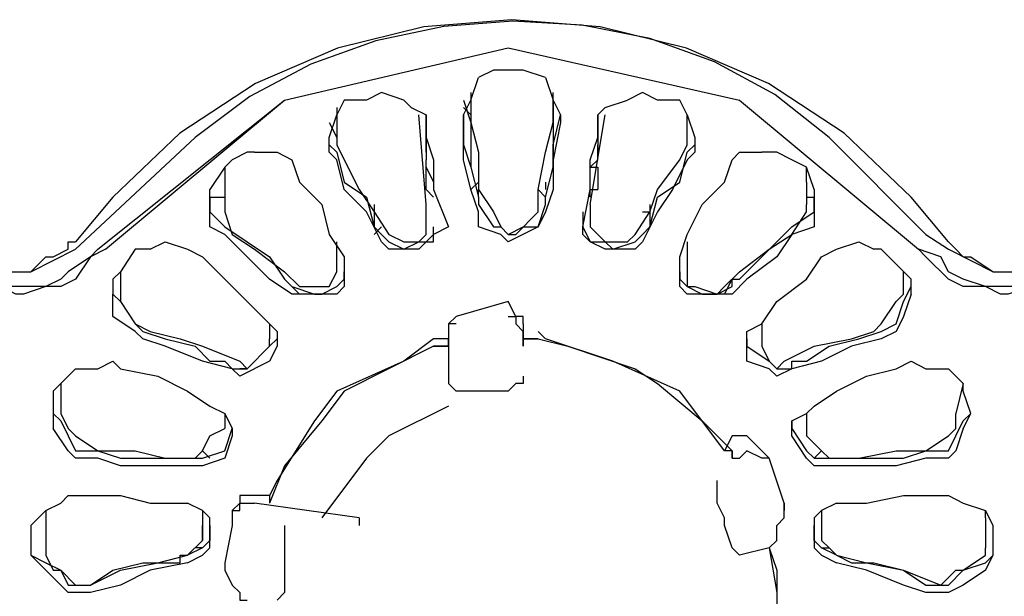
# Model space of a CAD drawing. Extents: x 2410 to 3910, y 0 to 2000.
# Drawn here: x 2923 to 2940, y 1300 to 1309 of the extents above; entities that cross this region are included whole.
import ezdxf

# ---------------------------------------------------------------- set-up
doc = ezdxf.new("R2010")
doc.units = 0
doc.header["$MEASUREMENT"] = 0
doc.layers.get('0').update_dxf_attribs({"linetype": 'CONTINUOUS'})

# ---------------------------------------------------------------- blocks, each defined once
blk = doc.blocks.new('A$C524C6CA6')
for points in [[(2.13083, 1.55667), (2.12667, 1.56167), (2.12667, 1.56167), (2.11918, 1.5688), (2.11073, 1.57434), (2.10158, 1.5783), (2.09195, 1.58068), (2.08208, 1.58147), (2.07222, 1.58067), (2.06259, 1.5783), (2.05343, 1.57434), (2.04499, 1.56879), (2.0375, 1.56167), (2.0375, 1.56167), (2.03333, 1.55667)], [(2.12833, 1.5575), (2.1175, 1.56833), (2.1175, 1.56833), (2.11144, 1.57311), (2.10471, 1.57678), (2.09748, 1.57936), (2.08992, 1.58087), (2.08219, 1.58132), (2.07445, 1.58073), (2.06687, 1.57912), (2.0596, 1.57651), (2.05281, 1.5729), (2.04667, 1.56833), (2.04667, 1.56833), (2.03333, 1.55583)], [(2.03583, 1.55583), (2.05667, 1.5725), (2.05667, 1.5725), (2.08167, 1.57833), (2.08167, 1.57833), (2.1075, 1.5725)], [(2.03667, 1.55583), (2.05667, 1.5725), (2.05667, 1.5725), (2.08167, 1.57833), (2.08167, 1.57833), (2.1075, 1.5725), (2.1075, 1.5725), (2.1275, 1.55583)], [(2.08583, 1.575), (2.08333, 1.57583), (2.08333, 1.57583), (2.08, 1.57583), (2.08, 1.57583), (2.07833, 1.575)], [(2.0775, 1.5725), (2.07833, 1.575)], [(2.08583, 1.575), (2.08667, 1.5725)], [(2.07, 1.5725), (2.0675, 1.57333), (2.0675, 1.57333), (2.06583, 1.5725), (2.06583, 1.5725), (2.06333, 1.5725)], [(2.0775, 1.57333), (2.0775, 1.5725)], [(2.08667, 1.5725), (2.08667, 1.57333)], [(2.10167, 1.57083), (2.10083, 1.5725), (2.10083, 1.5725), (2.09833, 1.5725), (2.09833, 1.5725), (2.09667, 1.57333), (2.09667, 1.57333), (2.095, 1.5725)], [(2.06333, 1.5725), (2.0625, 1.57083)], [(2.07, 1.5725), (2.07083, 1.57167), (2.07083, 1.57167), (2.0725, 1.57083), (2.0725, 1.57083), (2.0725, 1.56833)], [(2.07667, 1.5725), (2.0775, 1.57)], [(2.07667, 1.57083), (2.0775, 1.5725)], [(2.0775, 1.5725), (2.0775, 1.57)], [(2.08667, 1.5725), (2.0875, 1.57083)], [(2.08667, 1.57), (2.08667, 1.5725)], [(2.08667, 1.5725), (2.08667, 1.57)], [(2.09167, 1.56833), (2.09167, 1.57083), (2.09167, 1.57083), (2.0925, 1.57167), (2.0925, 1.57167), (2.095, 1.5725)], [(2.1075, 1.5725), (2.1275, 1.55583)], [(2.06167, 1.5675), (2.06167, 1.56833), (2.06167, 1.56833), (2.0625, 1.57083)], [(2.0625, 1.57167), (2.0625, 1.57083)], [(2.0625, 1.57083), (2.0625, 1.5675)], [(2.0725, 1.56083), (2.07167, 1.57083)], [(2.0725, 1.56667), (2.0725, 1.57083)], [(2.07667, 1.57167), (2.0775, 1.57083)], [(2.07667, 1.57083), (2.07667, 1.57083)], [(2.07667, 1.57083), (2.07667, 1.5675), (2.07667, 1.5675), (2.0775, 1.565)], [(2.07667, 1.57), (2.07667, 1.57083)], [(2.07667, 1.57083), (2.07667, 1.57083)], [(2.0775, 1.57083), (2.0775, 1.565)], [(2.08583, 1.56167), (2.08667, 1.565), (2.08667, 1.565), (2.08667, 1.5675), (2.08667, 1.5675), (2.0875, 1.57083)], [(2.08667, 1.57083), (2.08667, 1.57167)], [(2.08667, 1.57083), (2.08667, 1.565)], [(2.0875, 1.57083), (2.0875, 1.57083)], [(2.0875, 1.57083), (2.0875, 1.57)], [(2.0875, 1.57083), (2.0875, 1.57083)], [(2.09083, 1.56083), (2.0925, 1.57083)], [(2.09167, 1.57083), (2.09167, 1.56667)], [(2.10167, 1.57083), (2.1025, 1.56833)], [(2.10167, 1.5675), (2.10167, 1.57083)], [(2.06167, 1.57), (2.0625, 1.56833)], [(2.0725, 1.57), (2.0725, 1.56667)], [(2.0725, 1.5675), (2.0725, 1.57)], [(2.07833, 1.56), (2.0775, 1.5625), (2.0775, 1.5625), (2.07667, 1.56583), (2.07667, 1.56583), (2.07667, 1.57)], [(2.0775, 1.57), (2.07833, 1.56667)], [(2.0775, 1.57), (2.0775, 1.57)], [(2.085, 1.5625), (2.08583, 1.56667), (2.08583, 1.56667), (2.08667, 1.57)], [(2.0875, 1.57), (2.08667, 1.56583), (2.08667, 1.56583), (2.08667, 1.5625), (2.08667, 1.5625), (2.08583, 1.56)], [(2.08667, 1.57), (2.08667, 1.57)], [(2.08667, 1.57), (2.08667, 1.57)], [(2.09167, 1.57), (2.09167, 1.5675)], [(2.09167, 1.57), (2.09167, 1.56667)], [(2.10167, 1.56833), (2.10167, 1.57)], [(2.0725, 1.56833), (2.07333, 1.56583), (2.07333, 1.56583), (2.07333, 1.5625)], [(2.09, 1.55833), (2.09083, 1.5625), (2.09083, 1.5625), (2.09083, 1.56583), (2.09083, 1.56583), (2.09167, 1.56833)], [(2.1025, 1.56833), (2.1025, 1.5675)], [(2.0525, 1.56667), (2.05083, 1.56583), (2.05083, 1.56583), (2.05, 1.565)], [(2.05333, 1.56667), (2.0525, 1.56667)], [(2.05333, 1.56667), (2.05583, 1.56667), (2.05583, 1.56667), (2.0575, 1.56583), (2.0575, 1.56583), (2.05833, 1.56333)], [(2.06167, 1.5675), (2.0625, 1.56667)], [(2.0625, 1.56583), (2.06167, 1.56667), (2.06167, 1.56667), (2.06167, 1.5675)], [(2.0625, 1.5675), (2.06333, 1.56583)], [(2.0625, 1.56667), (2.06333, 1.56333), (2.06333, 1.56333), (2.06583, 1.56167), (2.06583, 1.56167), (2.06667, 1.55833)], [(2.0725, 1.5675), (2.0725, 1.56583)], [(2.07833, 1.56667), (2.07833, 1.5625)], [(2.09167, 1.56583), (2.09167, 1.5675)], [(2.10083, 1.56583), (2.10167, 1.5675)], [(2.10083, 1.56333), (2.10167, 1.56667)], [(2.10167, 1.56667), (2.1025, 1.5675)], [(2.1025, 1.5675), (2.1025, 1.56667), (2.1025, 1.56667), (2.10167, 1.56583)], [(2.10583, 1.56333), (2.10667, 1.56583), (2.10667, 1.56583), (2.1075, 1.56667), (2.1075, 1.56667), (2.11, 1.56667)], [(2.11333, 1.56583), (2.11167, 1.56667), (2.11167, 1.56667), (2.11, 1.56667)], [(2.06333, 1.5625), (2.0625, 1.56583)], [(2.06333, 1.56583), (2.065, 1.5625), (2.065, 1.5625), (2.06667, 1.56)], [(2.0725, 1.565), (2.0725, 1.56583)], [(2.09167, 1.56583), (2.09083, 1.565)], [(2.10167, 1.56583), (2.1, 1.5625), (2.1, 1.5625), (2.09833, 1.56), (2.09833, 1.56), (2.09667, 1.55667)], [(2.0975, 1.56), (2.09833, 1.5625), (2.09833, 1.5625), (2.10083, 1.56583)], [(2.11583, 1.5625), (2.115, 1.565), (2.115, 1.565), (2.11333, 1.56583)], [(2.05, 1.565), (2.04833, 1.5625)], [(2.05, 1.565), (2.05, 1.56333)], [(2.0725, 1.565), (2.07333, 1.56333)], [(2.0725, 1.5625), (2.0725, 1.565)], [(2.0725, 1.565), (2.0725, 1.565)], [(2.0775, 1.565), (2.07833, 1.56167)], [(2.09083, 1.56333), (2.09083, 1.565)], [(2.09083, 1.565), (2.09167, 1.565)], [(2.09083, 1.565), (2.09083, 1.565)], [(2.09167, 1.565), (2.09167, 1.5625)], [(2.115, 1.56333), (2.115, 1.565)], [(2.05, 1.56333), (2.05, 1.56083)], [(2.05833, 1.56333), (2.06083, 1.56083), (2.06083, 1.56083), (2.06167, 1.5575), (2.06167, 1.5575), (2.06333, 1.555)], [(2.0775, 1.5625), (2.07833, 1.56333)], [(2.08583, 1.56333), (2.08583, 1.5625)], [(2.0975, 1.55833), (2.09833, 1.56167), (2.09833, 1.56167), (2.10083, 1.56333)], [(2.10083, 1.555), (2.10167, 1.5575), (2.10167, 1.5575), (2.10333, 1.56083), (2.10333, 1.56083), (2.10583, 1.56333)], [(2.115, 1.56333), (2.115, 1.56083)], [(2.04833, 1.56167), (2.04833, 1.5625)], [(2.0675, 1.55667), (2.06583, 1.56), (2.06583, 1.56), (2.06333, 1.5625)], [(2.0725, 1.5625), (2.07333, 1.56167)], [(2.07333, 1.5625), (2.075, 1.55833)], [(2.07833, 1.56167), (2.07833, 1.5625)], [(2.07833, 1.5625), (2.08, 1.56)], [(2.085, 1.5625), (2.08583, 1.56167)], [(2.085, 1.56), (2.085, 1.5625)], [(2.09083, 1.56167), (2.09083, 1.5625), (2.09083, 1.5625), (2.09167, 1.5625)], [(2.11583, 1.5625), (2.11583, 1.56167)], [(2.04833, 1.56167), (2.05, 1.56167)], [(2.05, 1.5575), (2.04833, 1.55833), (2.04833, 1.55833), (2.04833, 1.56167)], [(2.04833, 1.56167), (2.04833, 1.56)], [(2.07833, 1.56167), (2.07833, 1.56167)], [(2.07833, 1.56167), (2.07833, 1.56083)], [(2.08583, 1.56083), (2.08583, 1.56167)], [(2.11583, 1.56167), (2.11583, 1.55833), (2.11583, 1.55833), (2.11333, 1.5575)], [(2.115, 1.56167), (2.11583, 1.56167)], [(2.11583, 1.56), (2.11583, 1.56167)], [(2.04833, 1.56), (2.05, 1.55833)], [(2.05, 1.56083), (2.05, 1.56), (2.05, 1.56), (2.05083, 1.5575)], [(2.06667, 1.56083), (2.06667, 1.55833)], [(2.06667, 1.56), (2.06833, 1.5575)], [(2.06667, 1.56), (2.06667, 1.56)], [(2.0725, 1.55833), (2.0725, 1.56083)], [(2.0725, 1.56083), (2.0725, 1.56083)], [(2.07833, 1.56083), (2.08, 1.55833)], [(2.07833, 1.55833), (2.07833, 1.56)], [(2.08, 1.56), (2.08083, 1.55833), (2.08083, 1.55833), (2.08167, 1.5575), (2.08167, 1.5575), (2.0825, 1.5575), (2.0825, 1.5575), (2.085, 1.56)], [(2.085, 1.55833), (2.08583, 1.56083)], [(2.08583, 1.56), (2.085, 1.55833)], [(2.09, 1.56), (2.09, 1.55833)], [(2.09083, 1.56083), (2.09083, 1.55833)], [(2.09083, 1.56083), (2.09083, 1.56083)], [(2.09583, 1.5575), (2.0975, 1.56)], [(2.09667, 1.56), (2.0975, 1.56)], [(2.0975, 1.56083), (2.0975, 1.55833)], [(2.11333, 1.5575), (2.115, 1.56), (2.115, 1.56), (2.115, 1.56083)], [(2.11333, 1.55833), (2.11583, 1.56)], [(2.05, 1.55833), (2.055, 1.555), (2.055, 1.555), (2.05667, 1.5525)], [(2.06667, 1.55833), (2.0675, 1.5575)], [(2.0675, 1.5575), (2.06667, 1.55833)], [(2.06667, 1.5575), (2.0675, 1.55833)], [(2.0675, 1.55833), (2.0675, 1.55833)], [(2.06833, 1.5575), (2.07, 1.55667), (2.07, 1.55667), (2.07167, 1.55667), (2.07167, 1.55667), (2.0725, 1.5575), (2.0725, 1.5575), (2.0725, 1.55833)], [(2.07333, 1.55667), (2.07333, 1.55833)], [(2.075, 1.55833), (2.07333, 1.5575)], [(2.075, 1.55833), (2.075, 1.55833)], [(2.085, 1.55833), (2.08167, 1.55667), (2.08167, 1.55667), (2.08083, 1.5575), (2.08083, 1.5575), (2.07833, 1.55833)], [(2.08, 1.55833), (2.08083, 1.55833)], [(2.08083, 1.55833), (2.08167, 1.5575), (2.08167, 1.5575), (2.08333, 1.55833)], [(2.08333, 1.55833), (2.085, 1.55833)], [(2.09, 1.55833), (2.09083, 1.55667)], [(2.09, 1.55833), (2.09, 1.55833)], [(2.09, 1.5575), (2.09, 1.55833)], [(2.09083, 1.55833), (2.0925, 1.55667), (2.0925, 1.55667), (2.095, 1.55667), (2.095, 1.55667), (2.09583, 1.5575)], [(2.09667, 1.55833), (2.09667, 1.55833)], [(2.09667, 1.5575), (2.0975, 1.55833)], [(2.09667, 1.5575), (2.0975, 1.55833)], [(2.09667, 1.55833), (2.09667, 1.55833)], [(2.0975, 1.55833), (2.0975, 1.55833)], [(2.11167, 1.55667), (2.11333, 1.55833)], [(2.02083, 1.55667), (2.02167, 1.55583), (2.02167, 1.55583), (2.0225, 1.555), (2.0225, 1.555), (2.02333, 1.555), (2.02333, 1.555), (2.02583, 1.55333), (2.02583, 1.55333), (2.02833, 1.55333), (2.02833, 1.55333), (2.03, 1.555), (2.03, 1.555), (2.03083, 1.555), (2.03083, 1.555), (2.0325, 1.55583), (2.0325, 1.55583), (2.0325, 1.55667), (2.0325, 1.55667), (2.03333, 1.55667)], [(2.04167, 1.55583), (2.04333, 1.55667), (2.04333, 1.55667), (2.04583, 1.55583), (2.04583, 1.55583), (2.0475, 1.555)], [(2.0525, 1.555), (2.05, 1.5575)], [(2.05083, 1.5575), (2.05333, 1.55583), (2.05333, 1.55583), (2.05667, 1.55333)], [(2.0625, 1.55583), (2.0625, 1.55667)], [(2.0675, 1.5575), (2.06833, 1.55667)], [(2.06833, 1.55583), (2.0675, 1.55667)], [(2.06833, 1.5575), (2.06833, 1.5575)], [(2.07333, 1.5575), (2.0725, 1.55667), (2.0725, 1.55667), (2.07167, 1.55583), (2.07167, 1.55583), (2.06833, 1.55583)], [(2.06833, 1.55667), (2.07, 1.55583), (2.07, 1.55583), (2.07167, 1.55667), (2.07167, 1.55667), (2.07333, 1.55667)], [(2.09583, 1.55583), (2.0925, 1.55583), (2.0925, 1.55583), (2.09083, 1.55667), (2.09083, 1.55667), (2.09, 1.5575)], [(2.09083, 1.55667), (2.0925, 1.55667), (2.0925, 1.55667), (2.09333, 1.55583), (2.09333, 1.55583), (2.09583, 1.55667)], [(2.09583, 1.55667), (2.09667, 1.5575)], [(2.09583, 1.5575), (2.09583, 1.5575)], [(2.09667, 1.55667), (2.09583, 1.55583)], [(2.10167, 1.55667), (2.10167, 1.55583)], [(2.11333, 1.5575), (2.11167, 1.555), (2.11167, 1.555), (2.10833, 1.5525), (2.10833, 1.5525), (2.10667, 1.55083)], [(2.1075, 1.55333), (2.11083, 1.55583), (2.11083, 1.55583), (2.11333, 1.5575)], [(2.1075, 1.5525), (2.11167, 1.55667)], [(2.11667, 1.555), (2.11833, 1.55583), (2.11833, 1.55583), (2.12083, 1.55667), (2.12083, 1.55667), (2.1225, 1.55583)], [(2.12833, 1.5575), (2.13083, 1.55583)], [(2.13083, 1.55667), (2.13167, 1.55583), (2.13167, 1.55583), (2.1325, 1.555), (2.1325, 1.555), (2.13333, 1.555), (2.13333, 1.555), (2.13583, 1.55333), (2.13583, 1.55333), (2.13833, 1.55333), (2.13833, 1.55333), (2.14, 1.555), (2.14, 1.555), (2.14083, 1.555), (2.14083, 1.555), (2.1425, 1.55583), (2.1425, 1.55583), (2.1425, 1.55667), (2.1425, 1.55667), (2.14333, 1.55667)], [(2.03583, 1.55583), (2.035, 1.555), (2.035, 1.555), (2.0325, 1.55333), (2.0325, 1.55333), (2.03167, 1.5525), (2.03167, 1.5525), (2.03, 1.55167), (2.03, 1.55167), (2.025, 1.55167), (2.025, 1.55167), (2.0225, 1.5525), (2.0225, 1.5525), (2.02083, 1.55333), (2.02083, 1.55333), (2.02, 1.555), (2.02, 1.555), (2.0175, 1.55583)], [(2.03667, 1.55583), (2.035, 1.555), (2.035, 1.555), (2.03333, 1.5525), (2.03333, 1.5525), (2.03167, 1.55167), (2.03167, 1.55167), (2.03, 1.55167), (2.03, 1.55167), (2.0275, 1.55083), (2.0275, 1.55083), (2.02667, 1.55083), (2.02667, 1.55083), (2.025, 1.55167), (2.025, 1.55167), (2.0225, 1.55167), (2.0225, 1.55167), (2.02083, 1.5525), (2.02083, 1.5525), (2.01833, 1.555), (2.01833, 1.555), (2.0175, 1.55583)], [(2.02083, 1.55583), (2.02583, 1.55333), (2.02583, 1.55333), (2.02833, 1.55333)], [(2.02833, 1.55333), (2.03333, 1.55583)], [(2.04167, 1.55583), (2.04, 1.55583), (2.04, 1.55583), (2.03833, 1.55333)], [(2.0625, 1.55333), (2.0625, 1.55583)], [(2.10167, 1.55583), (2.10167, 1.55333)], [(2.12333, 1.55583), (2.1225, 1.55583)], [(2.12667, 1.5525), (2.12333, 1.55583)], [(2.14583, 1.55583), (2.145, 1.555), (2.145, 1.555), (2.1425, 1.55333), (2.1425, 1.55333), (2.14167, 1.5525), (2.14167, 1.5525), (2.14, 1.55167), (2.14, 1.55167), (2.135, 1.55167), (2.135, 1.55167), (2.1325, 1.5525), (2.1325, 1.5525), (2.13083, 1.55333), (2.13083, 1.55333), (2.13, 1.555), (2.13, 1.555), (2.1275, 1.55583)], [(2.14667, 1.55583), (2.145, 1.555), (2.145, 1.555), (2.14333, 1.5525), (2.14333, 1.5525), (2.14167, 1.55167), (2.14167, 1.55167), (2.14, 1.55167), (2.14, 1.55167), (2.1375, 1.55083), (2.1375, 1.55083), (2.13667, 1.55083), (2.13667, 1.55083), (2.135, 1.55167), (2.135, 1.55167), (2.1325, 1.55167), (2.1325, 1.55167), (2.13083, 1.5525), (2.13083, 1.5525), (2.12833, 1.555), (2.12833, 1.555), (2.1275, 1.55583)], [(2.13083, 1.55583), (2.13583, 1.55333), (2.13583, 1.55333), (2.13833, 1.55333)], [(2.0475, 1.555), (2.055, 1.5475)], [(2.0575, 1.55083), (2.055, 1.5525), (2.055, 1.5525), (2.0525, 1.555)], [(2.06333, 1.555), (2.06333, 1.55333)], [(2.10083, 1.55333), (2.10083, 1.555)], [(2.11, 1.5475), (2.11167, 1.55), (2.11167, 1.55), (2.115, 1.5525), (2.115, 1.5525), (2.11667, 1.555)], [(2.03833, 1.55333), (2.0375, 1.5525)], [(2.03833, 1.55333), (2.03833, 1.55333)], [(2.03833, 1.55333), (2.03833, 1.55083)], [(2.05667, 1.55333), (2.05833, 1.55167)], [(2.05833, 1.55167), (2.06167, 1.55167), (2.06167, 1.55167), (2.0625, 1.55333)], [(2.06333, 1.5525), (2.06333, 1.55333)], [(2.06333, 1.55333), (2.06333, 1.55167)], [(2.06333, 1.55333), (2.06333, 1.55333)], [(2.10083, 1.55333), (2.10083, 1.5525)], [(2.10083, 1.55333), (2.10083, 1.55333)], [(2.10083, 1.55167), (2.10083, 1.55333)], [(2.10167, 1.55333), (2.10167, 1.55167), (2.10167, 1.55167), (2.1025, 1.55167), (2.1025, 1.55167), (2.105, 1.55083), (2.105, 1.55083), (2.10583, 1.55167)], [(2.10583, 1.55167), (2.1075, 1.55333)], [(2.12583, 1.55333), (2.12583, 1.55333)], [(2.12583, 1.55083), (2.12583, 1.55333)], [(2.0375, 1.5525), (2.0375, 1.55083)], [(2.05667, 1.5525), (2.0575, 1.55167)], [(2.05667, 1.5525), (2.05833, 1.55083)], [(2.0575, 1.5525), (2.0575, 1.5525)], [(2.0625, 1.55167), (2.06333, 1.5525)], [(2.10083, 1.5525), (2.10167, 1.55167)], [(2.10583, 1.55083), (2.10667, 1.5525)], [(2.10667, 1.5525), (2.10667, 1.5525)], [(2.10667, 1.5525), (2.1075, 1.5525)], [(2.10667, 1.55167), (2.10667, 1.5525)], [(2.12667, 1.55083), (2.12667, 1.5525)], [(2.0575, 1.55167), (2.06, 1.55083)], [(2.06, 1.55083), (2.06083, 1.55083), (2.06083, 1.55083), (2.0625, 1.55167)], [(2.06333, 1.55167), (2.0625, 1.55083), (2.0625, 1.55083), (2.06, 1.55083)], [(2.105, 1.55083), (2.10167, 1.55083), (2.10167, 1.55083), (2.10083, 1.55167)], [(2.10167, 1.55167), (2.10333, 1.55083), (2.10333, 1.55083), (2.105, 1.55083)], [(2.105, 1.55083), (2.10667, 1.55167)], [(2.12583, 1.55), (2.12667, 1.55167)], [(2.04083, 1.54583), (2.04, 1.54667), (2.04, 1.54667), (2.0375, 1.54833), (2.0375, 1.54833), (2.0375, 1.55083)], [(2.0375, 1.55083), (2.03833, 1.55)], [(2.0375, 1.55083), (2.0375, 1.55083)], [(2.03833, 1.55083), (2.03833, 1.55), (2.03833, 1.55), (2.04, 1.5475), (2.04, 1.5475), (2.04167, 1.54667)], [(2.03833, 1.55), (2.04, 1.5475), (2.04, 1.5475), (2.04083, 1.54667)], [(2.06, 1.55083), (2.0575, 1.55083)], [(2.08167, 1.55), (2.07583, 1.54833)], [(2.08333, 1.5475), (2.08333, 1.54833), (2.08333, 1.54833), (2.0825, 1.54833), (2.0825, 1.54833), (2.08167, 1.55)], [(2.10667, 1.55083), (2.105, 1.55083)], [(2.1225, 1.54667), (2.12333, 1.5475), (2.12333, 1.5475), (2.125, 1.55), (2.125, 1.55), (2.12583, 1.55083)], [(2.12667, 1.55083), (2.12583, 1.54833), (2.12583, 1.54833), (2.125, 1.54667), (2.125, 1.54667), (2.12333, 1.54583)], [(2.12333, 1.54667), (2.125, 1.5475), (2.125, 1.5475), (2.12583, 1.55)], [(2.12667, 1.55083), (2.12667, 1.55083)], [(2.07583, 1.54833), (2.075, 1.5475), (2.075, 1.5475), (2.075, 1.54667)], [(2.08167, 1.54833), (2.0825, 1.54833), (2.0825, 1.54833), (2.0825, 1.5475), (2.0825, 1.5475), (2.08333, 1.54667)], [(2.04083, 1.54667), (2.04333, 1.54583), (2.04333, 1.54583), (2.04667, 1.545), (2.04667, 1.545), (2.04833, 1.54333)], [(2.04167, 1.54667), (2.045, 1.54583), (2.045, 1.54583), (2.0475, 1.545)], [(2.055, 1.5475), (2.05583, 1.54667)], [(2.055, 1.5475), (2.055, 1.54583)], [(2.05583, 1.54667), (2.05583, 1.54583)], [(2.07583, 1.5475), (2.075, 1.5475), (2.075, 1.5475), (2.075, 1.54667)], [(2.075, 1.54667), (2.075, 1.54583)], [(2.08333, 1.5475), (2.08333, 1.5475)], [(2.08333, 1.5475), (2.08333, 1.5475)], [(2.08333, 1.5475), (2.08333, 1.54583), (2.08333, 1.54583), (2.08333, 1.54667)], [(2.09333, 1.54333), (2.08583, 1.54583), (2.08583, 1.54583), (2.085, 1.54667)], [(2.10833, 1.54667), (2.11, 1.5475)], [(2.10833, 1.54583), (2.10833, 1.54667)], [(2.11, 1.5475), (2.11, 1.54583)], [(2.11, 1.5475), (2.11, 1.5475)], [(2.11583, 1.545), (2.12, 1.54583), (2.12, 1.54583), (2.1225, 1.54667)], [(2.12083, 1.54583), (2.12333, 1.54667)], [(2.05083, 1.5425), (2.0475, 1.54333), (2.0475, 1.54333), (2.04333, 1.545), (2.04333, 1.545), (2.04083, 1.54583)], [(2.05583, 1.54583), (2.05583, 1.545), (2.05583, 1.545), (2.055, 1.54333), (2.055, 1.54333), (2.05167, 1.54167), (2.05167, 1.54167), (2.05083, 1.5425)], [(2.05167, 1.54333), (2.0525, 1.5425), (2.0525, 1.5425), (2.055, 1.545), (2.055, 1.545), (2.055, 1.54583)], [(2.055, 1.545), (2.05583, 1.54583)], [(2.07333, 1.54583), (2.07, 1.54333), (2.07, 1.54333), (2.0625, 1.54), (2.0625, 1.54), (2.06, 1.53667)], [(2.075, 1.545), (2.075, 1.54583), (2.075, 1.54583), (2.07333, 1.54583)], [(2.075, 1.54583), (2.075, 1.545)], [(2.085, 1.54583), (2.08333, 1.54583)], [(2.08333, 1.54583), (2.08333, 1.545)], [(2.08333, 1.545), (2.08333, 1.54583), (2.08333, 1.54583), (2.085, 1.54583)], [(2.085, 1.54583), (2.08833, 1.545)], [(2.11333, 1.5425), (2.11167, 1.54167), (2.11167, 1.54167), (2.11083, 1.5425), (2.11083, 1.5425), (2.10833, 1.54333), (2.10833, 1.54333), (2.10833, 1.54583)], [(2.10833, 1.54583), (2.10833, 1.545)], [(2.11, 1.54583), (2.11, 1.54583)], [(2.11, 1.54583), (2.11, 1.545), (2.11, 1.545), (2.11083, 1.54333), (2.11083, 1.54333), (2.11167, 1.5425), (2.11167, 1.5425), (2.1125, 1.54333)], [(2.12333, 1.54583), (2.12, 1.545), (2.12, 1.545), (2.11667, 1.54333), (2.11667, 1.54333), (2.11333, 1.5425)], [(2.115, 1.54333), (2.1175, 1.545), (2.1175, 1.545), (2.12083, 1.54583)], [(2.0475, 1.545), (2.05167, 1.54333)], [(2.0525, 1.5425), (2.055, 1.545)], [(2.07333, 1.545), (2.06333, 1.54), (2.06333, 1.54), (2.06083, 1.53667)], [(2.07333, 1.545), (2.075, 1.545)], [(2.075, 1.545), (2.07333, 1.545)], [(2.075, 1.545), (2.075, 1.5425)], [(2.08333, 1.545), (2.08333, 1.545)], [(2.08833, 1.545), (2.09583, 1.5425), (2.09583, 1.5425), (2.09833, 1.54083), (2.09833, 1.54083), (2.10333, 1.53667)], [(2.10833, 1.545), (2.11083, 1.54333)], [(2.1125, 1.54333), (2.11583, 1.545)], [(2.03333, 1.5425), (2.03583, 1.5425), (2.03583, 1.5425), (2.0375, 1.54333), (2.0375, 1.54333), (2.03833, 1.5425)], [(2.04833, 1.54333), (2.05, 1.54333)], [(2.05, 1.54333), (2.05083, 1.5425)], [(2.10583, 1.53333), (2.10083, 1.54), (2.10083, 1.54), (2.09333, 1.54333)], [(2.11083, 1.54333), (2.11167, 1.5425)], [(2.11333, 1.54333), (2.115, 1.54333)], [(2.11333, 1.5425), (2.11333, 1.54333)], [(2.125, 1.5425), (2.12667, 1.54333), (2.12667, 1.54333), (2.12833, 1.5425)], [(2.03333, 1.5425), (2.03167, 1.54083)], [(2.03833, 1.5425), (2.0425, 1.54167)], [(2.05083, 1.5425), (2.0525, 1.5425)], [(2.0525, 1.5425), (2.05167, 1.5425)], [(2.075, 1.5425), (2.075, 1.54083)], [(2.075, 1.5425), (2.075, 1.5425)], [(2.11167, 1.5425), (2.11333, 1.5425)], [(2.11167, 1.5425), (2.1125, 1.5425)], [(2.11833, 1.54), (2.12167, 1.54167), (2.12167, 1.54167), (2.125, 1.5425)], [(2.12833, 1.5425), (2.13083, 1.5425)], [(2.1325, 1.54), (2.1325, 1.54083), (2.1325, 1.54083), (2.13083, 1.5425)], [(2.0425, 1.54167), (2.04583, 1.54)], [(2.08333, 1.54167), (2.08333, 1.54083), (2.08333, 1.54083), (2.0825, 1.54083)], [(2.03167, 1.54083), (2.03083, 1.54)], [(2.03167, 1.54083), (2.03167, 1.54083)], [(2.03167, 1.54083), (2.03167, 1.5375)], [(2.08167, 1.54), (2.07583, 1.54), (2.07583, 1.54), (2.075, 1.54083)], [(2.0825, 1.54083), (2.08167, 1.54)], [(2.1325, 1.54083), (2.13167, 1.5375)], [(2.1325, 1.54083), (2.1325, 1.54083)], [(2.03083, 1.54), (2.03083, 1.5375)], [(2.04583, 1.54), (2.04833, 1.53833)], [(2.11583, 1.53833), (2.11833, 1.54)], [(2.13333, 1.5375), (2.1325, 1.54)], [(2.04833, 1.53833), (2.05, 1.5375)], [(2.075, 1.53833), (2.06833, 1.535), (2.06833, 1.535), (2.06583, 1.5325), (2.06583, 1.5325), (2.06083, 1.52583)], [(2.11333, 1.53667), (2.115, 1.5375), (2.115, 1.5375), (2.11583, 1.53833)], [(2.03083, 1.5375), (2.03083, 1.53583)], [(2.03083, 1.5375), (2.03167, 1.53667)], [(2.03167, 1.5375), (2.0325, 1.53583), (2.0325, 1.53583), (2.03333, 1.535)], [(2.03167, 1.5375), (2.03167, 1.5375)], [(2.05, 1.5375), (2.05083, 1.53583)], [(2.05, 1.5375), (2.05, 1.53583)], [(2.05, 1.5375), (2.05, 1.5375)], [(2.115, 1.5375), (2.115, 1.5375)], [(2.115, 1.5375), (2.115, 1.53583)], [(2.12833, 1.53333), (2.13083, 1.535), (2.13083, 1.535), (2.13167, 1.53583), (2.13167, 1.53583), (2.13167, 1.5375)], [(2.1325, 1.53583), (2.13333, 1.5375)], [(2.1325, 1.53667), (2.13333, 1.5375)], [(2.03583, 1.5325), (2.03333, 1.5325), (2.03333, 1.5325), (2.0325, 1.53333), (2.0325, 1.53333), (2.03083, 1.53583)], [(2.03167, 1.53667), (2.0325, 1.535)], [(2.04833, 1.535), (2.05, 1.53583)], [(2.05, 1.53333), (2.05083, 1.53583)], [(2.05083, 1.53583), (2.05083, 1.535)], [(2.06, 1.53667), (2.05583, 1.53), (2.05583, 1.53), (2.055, 1.52833)], [(2.06083, 1.53667), (2.05667, 1.53167)], [(2.10333, 1.53667), (2.10667, 1.53333)], [(2.11333, 1.53583), (2.11333, 1.53667)], [(2.11333, 1.53667), (2.11333, 1.53583)], [(2.11333, 1.53583), (2.115, 1.53333)], [(2.11333, 1.535), (2.11333, 1.53583)], [(2.115, 1.53583), (2.115, 1.53583)], [(2.115, 1.53583), (2.115, 1.535), (2.115, 1.535), (2.11667, 1.53333)], [(2.1325, 1.53583), (2.13167, 1.53333), (2.13167, 1.53333), (2.13083, 1.5325), (2.13083, 1.5325), (2.12833, 1.5325)], [(2.13167, 1.535), (2.1325, 1.53667)], [(2.0325, 1.535), (2.03333, 1.53333), (2.03333, 1.53333), (2.03583, 1.53333)], [(2.03333, 1.535), (2.03583, 1.53333)], [(2.04667, 1.5325), (2.0475, 1.53333), (2.0475, 1.53333), (2.04833, 1.535)], [(2.05083, 1.535), (2.05, 1.5325), (2.05, 1.5325), (2.0475, 1.53167)], [(2.10667, 1.535), (2.10583, 1.53333)], [(2.10833, 1.535), (2.10667, 1.535)], [(2.10667, 1.535), (2.10667, 1.535)], [(2.10833, 1.535), (2.10833, 1.535)], [(2.11083, 1.5325), (2.10833, 1.535)], [(2.11583, 1.53167), (2.115, 1.5325), (2.115, 1.5325), (2.11333, 1.535)], [(2.12833, 1.53333), (2.13083, 1.53333), (2.13083, 1.53333), (2.13167, 1.535)], [(2.03583, 1.53333), (2.04, 1.53333), (2.04, 1.53333), (2.04333, 1.5325), (2.04333, 1.5325), (2.04667, 1.5325)], [(2.03583, 1.53333), (2.03833, 1.5325), (2.03833, 1.5325), (2.045, 1.5325)], [(2.04667, 1.53167), (2.03833, 1.53167), (2.03833, 1.53167), (2.03583, 1.5325)], [(2.045, 1.5325), (2.04667, 1.5325)], [(2.04667, 1.5325), (2.0475, 1.5325)], [(2.04833, 1.5325), (2.0475, 1.53333)], [(2.0475, 1.5325), (2.05, 1.53333)], [(2.10583, 1.53333), (2.10583, 1.53333)], [(2.10667, 1.53333), (2.10583, 1.53333)], [(2.10667, 1.53333), (2.10667, 1.5325)], [(2.10667, 1.5325), (2.10667, 1.53333)], [(2.10667, 1.5325), (2.10667, 1.53333)], [(2.10667, 1.5325), (2.1075, 1.5325)], [(2.11083, 1.5325), (2.11, 1.5325), (2.11, 1.5325), (2.10833, 1.53333), (2.10833, 1.53333), (2.1075, 1.5325)], [(2.11083, 1.5325), (2.11083, 1.5325)], [(2.1125, 1.5275), (2.11083, 1.5325)], [(2.115, 1.53333), (2.11583, 1.5325)], [(2.11583, 1.5325), (2.11667, 1.53333)], [(2.11583, 1.5325), (2.1175, 1.5325)], [(2.11667, 1.53333), (2.1175, 1.5325)], [(2.1175, 1.5325), (2.12083, 1.5325), (2.12083, 1.5325), (2.125, 1.53333), (2.125, 1.53333), (2.12833, 1.53333)], [(2.12833, 1.5325), (2.125, 1.53167), (2.125, 1.53167), (2.1175, 1.53167)], [(2.1175, 1.5325), (2.11833, 1.5325)], [(2.11833, 1.5325), (2.12, 1.5325)], [(2.12, 1.5325), (2.12583, 1.5325)], [(2.12583, 1.5325), (2.12833, 1.53333)], [(2.0475, 1.53167), (2.04667, 1.53167)], [(2.05667, 1.53167), (2.055, 1.5275)], [(2.1175, 1.53167), (2.11583, 1.53167)], [(2.1075, 1.52167), (2.10667, 1.5225), (2.10667, 1.5225), (2.10583, 1.525), (2.10583, 1.525), (2.10583, 1.52583), (2.10583, 1.52583), (2.105, 1.5275), (2.105, 1.5275), (2.105, 1.53)], [(2.03, 1.52667), (2.03167, 1.5275), (2.03167, 1.5275), (2.0325, 1.52833), (2.0325, 1.52833), (2.035, 1.52833)], [(2.035, 1.52833), (2.03833, 1.52833)], [(2.03833, 1.52833), (2.04167, 1.5275)], [(2.05333, 1.52833), (2.05167, 1.52833), (2.05167, 1.52833), (2.05167, 1.5275), (2.05167, 1.5275), (2.05083, 1.52667)], [(2.055, 1.52833), (2.05333, 1.52833)], [(2.05333, 1.52833), (2.05333, 1.52833)], [(2.055, 1.52833), (2.055, 1.52833)], [(2.055, 1.52833), (2.055, 1.52833)], [(2.055, 1.52833), (2.055, 1.5275)], [(2.12167, 1.5275), (2.12583, 1.52833), (2.12583, 1.52833), (2.12833, 1.52833)], [(2.12833, 1.52833), (2.13083, 1.52833), (2.13083, 1.52833), (2.1325, 1.5275)], [(2.04167, 1.5275), (2.04583, 1.5275)], [(2.04833, 1.525), (2.04833, 1.52583), (2.04833, 1.52583), (2.0475, 1.52667), (2.0475, 1.52667), (2.04583, 1.5275)], [(2.05083, 1.52667), (2.05167, 1.52667), (2.05167, 1.52667), (2.05167, 1.5275), (2.05167, 1.5275), (2.05333, 1.5275)], [(2.065, 1.52583), (2.05333, 1.5275)], [(2.055, 1.5275), (2.055, 1.5275)], [(2.055, 1.5275), (2.055, 1.5275)], [(2.1125, 1.52667), (2.1125, 1.5275)], [(2.1125, 1.5275), (2.1125, 1.52667)], [(2.11833, 1.5275), (2.11667, 1.52667), (2.11667, 1.52667), (2.11583, 1.52583)], [(2.11833, 1.5275), (2.12167, 1.5275)], [(2.1325, 1.5275), (2.135, 1.52667)], [(2.03, 1.52667), (2.02833, 1.525), (2.02833, 1.525), (2.02833, 1.52333)], [(2.03, 1.52667), (2.03, 1.52583)], [(2.03, 1.52583), (2.03, 1.5225)], [(2.0475, 1.52667), (2.0475, 1.52333)], [(2.0475, 1.52667), (2.0475, 1.52667)], [(2.05083, 1.52667), (2.05083, 1.525), (2.05083, 1.525), (2.05, 1.52083)], [(2.05083, 1.52667), (2.05083, 1.52667)], [(2.065, 1.52583), (2.065, 1.525)], [(2.11167, 1.52333), (2.11167, 1.525), (2.11167, 1.525), (2.1125, 1.52583), (2.1125, 1.52583), (2.1125, 1.52667)], [(2.1125, 1.52667), (2.1125, 1.52667)], [(2.1125, 1.52667), (2.1125, 1.52667)], [(2.11583, 1.52583), (2.11583, 1.525)], [(2.11667, 1.52667), (2.11667, 1.52667)], [(2.11667, 1.52667), (2.11667, 1.52333)], [(2.13583, 1.525), (2.135, 1.52667)], [(2.135, 1.52583), (2.135, 1.52667)], [(2.135, 1.52583), (2.135, 1.5225)], [(2.02833, 1.525), (2.02833, 1.52167)], [(2.04583, 1.52083), (2.0475, 1.52167), (2.0475, 1.52167), (2.04833, 1.5225), (2.04833, 1.5225), (2.04833, 1.525)], [(2.0475, 1.52333), (2.0475, 1.525)], [(2.04833, 1.525), (2.04833, 1.52333)], [(2.05667, 1.525), (2.05667, 1.5175), (2.05667, 1.5175), (2.05583, 1.51667)], [(2.11667, 1.5225), (2.11583, 1.52333), (2.11583, 1.52333), (2.11583, 1.525)], [(2.11583, 1.525), (2.11583, 1.5225), (2.11583, 1.5225), (2.11667, 1.52167)], [(2.13583, 1.52167), (2.13583, 1.525)], [(2.13583, 1.52333), (2.13583, 1.525)], [(2.02833, 1.52333), (2.02833, 1.52167), (2.02833, 1.52167), (2.03, 1.52)], [(2.03, 1.5225), (2.03, 1.52167), (2.03, 1.52167), (2.03083, 1.52), (2.03083, 1.52), (2.03167, 1.52), (2.03167, 1.52), (2.03333, 1.51833), (2.03333, 1.51833), (2.035, 1.51833)], [(2.04583, 1.52167), (2.0475, 1.52333)], [(2.0475, 1.5225), (2.04583, 1.52167)], [(2.0475, 1.5225), (2.04667, 1.5225)], [(2.04833, 1.52333), (2.0475, 1.5225)], [(2.11083, 1.5225), (2.1075, 1.52167)], [(2.11083, 1.5225), (2.11167, 1.52333)], [(2.11083, 1.5225), (2.11167, 1.52)], [(2.11083, 1.5225), (2.11167, 1.5175)], [(2.11167, 1.52333), (2.11167, 1.52333)], [(2.11667, 1.52333), (2.1175, 1.5225)], [(2.11667, 1.5225), (2.1175, 1.5225)], [(2.11833, 1.52167), (2.11667, 1.5225)], [(2.1175, 1.5225), (2.11833, 1.52167)], [(2.135, 1.52), (2.13583, 1.52167), (2.13583, 1.52167), (2.13583, 1.52333)], [(2.135, 1.52167), (2.135, 1.5225)], [(2.02833, 1.52167), (2.03, 1.52083)], [(2.035, 1.51833), (2.03833, 1.52), (2.03833, 1.52), (2.0425, 1.52083), (2.0425, 1.52083), (2.04583, 1.52167)], [(2.045, 1.52083), (2.045, 1.52167), (2.045, 1.52167), (2.04583, 1.52167)], [(2.11667, 1.52167), (2.11833, 1.52083)], [(2.11833, 1.52167), (2.12, 1.52083)], [(2.11833, 1.52167), (2.12167, 1.52083), (2.12167, 1.52083), (2.12583, 1.52)], [(2.13, 1.51833), (2.13167, 1.52), (2.13167, 1.52), (2.1325, 1.52), (2.1325, 1.52), (2.135, 1.52167)], [(2.135, 1.52083), (2.13583, 1.52167)], [(2.03, 1.52083), (2.03167, 1.52)], [(2.035, 1.51833), (2.0375, 1.52), (2.0375, 1.52), (2.04083, 1.52083), (2.04083, 1.52083), (2.04333, 1.52083)], [(2.04583, 1.52083), (2.04167, 1.52), (2.04167, 1.52), (2.03833, 1.51833)], [(2.04333, 1.52083), (2.045, 1.52083)], [(2.05, 1.52083), (2.05, 1.52083)], [(2.05, 1.52083), (2.05, 1.52083)], [(2.05, 1.52083), (2.05, 1.52083)], [(2.05, 1.52083), (2.05, 1.52083)], [(2.05, 1.52083), (2.05, 1.52), (2.05, 1.52), (2.05083, 1.51833), (2.05083, 1.51833), (2.05167, 1.5175)], [(2.12833, 1.5175), (2.12583, 1.51833), (2.12583, 1.51833), (2.12167, 1.52), (2.12167, 1.52), (2.11833, 1.52083)], [(2.12, 1.52083), (2.1225, 1.52083), (2.1225, 1.52083), (2.12583, 1.52), (2.12583, 1.52), (2.12833, 1.51833)], [(2.12, 1.52083), (2.12, 1.52083)], [(2.1325, 1.52), (2.135, 1.52083)], [(2.035, 1.5175), (2.0325, 1.5175), (2.0325, 1.5175), (2.03, 1.52)], [(2.03167, 1.52), (2.0325, 1.51833)], [(2.11167, 1.52), (2.11167, 1.51583)], [(2.12583, 1.52), (2.13, 1.51833)], [(2.12833, 1.51833), (2.13083, 1.51833), (2.13083, 1.51833), (2.1325, 1.52)], [(2.135, 1.52), (2.1325, 1.51833), (2.1325, 1.51833), (2.13083, 1.5175), (2.13083, 1.5175), (2.12833, 1.5175)], [(2.0325, 1.51833), (2.035, 1.51833)], [(2.03833, 1.51833), (2.035, 1.5175)], [(2.05167, 1.5175), (2.05167, 1.51667), (2.05167, 1.51667), (2.0525, 1.51667)], [(2.05167, 1.5175), (2.05167, 1.5175)]]:
    blk.add_lwpolyline(points)

msp = doc.modelspace()

# ---------------------------------------------------------------- block references
at = {"xscale": 150.0127277092952, "yscale": 150.0127277092952, "zscale": 150.0127277092952}
msp.add_blockref('A$C524C6CA6', (2619.389, 1071.941), dxfattribs=at)

doc.saveas('drawing.dxf')
